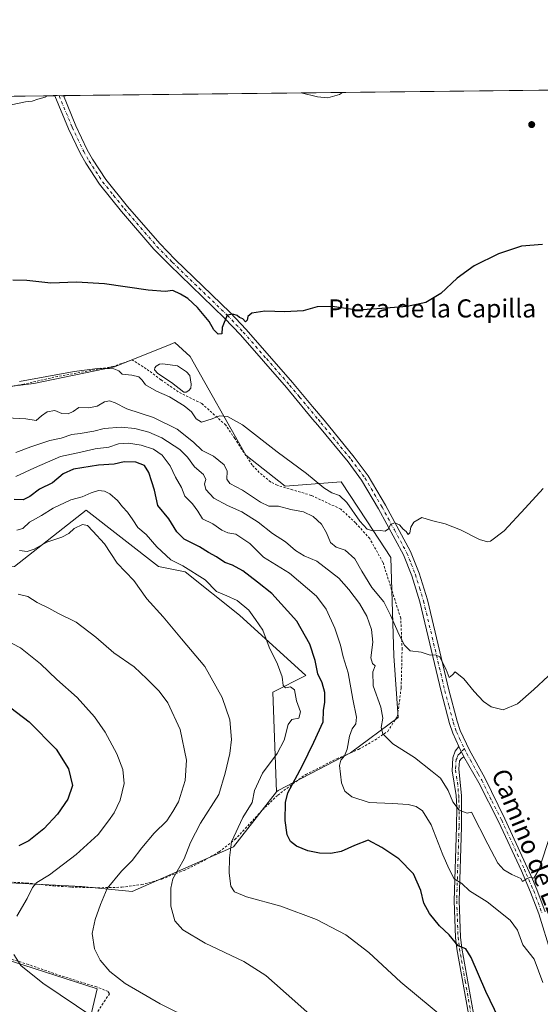
# Model space of a CAD drawing. Units: metres. Extents: x 577005 to 580474, y 4705725 to 4708077.
# Drawn here: x 577447 to 577677, y 4707642 to 4708077 of the extents above; entities that cross this region are included whole.
import ezdxf
from ezdxf.enums import TextEntityAlignment as Align

# ---------------------------------------------------------------- set-up
doc = ezdxf.new("R2010")
doc.units = ezdxf.units.M
doc.header["$MEASUREMENT"] = 0
doc.linetypes.add('DGN Style 2', pattern=[1.648017, 0.98881, -0.659207])
doc.linetypes.add('DGN Style 4', pattern=[2.638475, 1.318413, -0.659207, 0.001648, -0.659207])
for name, color, linetype, lineweight in [('Alambrada', 7, 'DGN Style 2', 0), ('Arbolado forestal CxS', 92, 'Continuous', 0), ('Camino Cxs', 7, 'Continuous', 0), ('Camino eje', 30, 'DGN Style 4', 13), ('Comarca CxS', 21, 'Continuous', 0), ('Comunidad Autónoma CxS', 142, 'Continuous', 0), ('Cultivos herbáceos CxS', 92, 'Continuous', 0), ('Curva de nivel maestra', 30, 'Continuous', 30), ('Curva de nivel normal', 30, 'Continuous', 0), ('Estanque Cxs', 5, 'Continuous', 0), ('Municipio CxS', 4, 'Continuous', 0), ('Pastizal CxS', 92, 'Continuous', 0), ('Pista no pavimentada Cxs', 111, 'Continuous', 0), ('Pista no pavimentada eje', 91, 'DGN Style 4', 0), ('Provincia CxS', 1, 'Continuous', 0), ('Punto de cota en terreno', 7, 'Continuous', 0), ('Texto cartográfico', 7, 'Continuous', 0)]:
    doc.layers.add(name, color=color, linetype=linetype, lineweight=lineweight)
doc.styles.add('Style-Arial', font='txt')

# ---------------------------------------------------------------- blocks, each defined once
blk = doc.blocks.new('*U8')
at = {"layer": 'Cultivos herbáceos CxS', "color": 92, "linetype": 'Continuous', "lineweight": 0}
for points in [[(577471.4193, 4707607.5419, 478.3285), (577481.2613, 4707649.0757, 466.7453), (577430.0511, 4707665.6737, 473.0127)], [(577433.7801, 4707696.3715, 474.1384), (577474.2701, 4707694.2395, 467.756), (577496.6456, 4707692.1089, 463.671), (577541.3969, 4707711.8201, 455.6169), (577560.4681, 4707736.0803, 452.2652), (577561.1925, 4707736.7229, 452.1588), (577593.2095, 4707753.3555, 445.3094), (577614.2577, 4707768.9589, 438.5235), (577612.2399, 4707796.2169, 438.1904), (577610.9117, 4707839.5509, 431.18), (577600.3715, 4707855.8257, 430.0668), (577589.0351, 4707872.9395, 429.4917), (577564.2617, 4707871.0519, 431.8052), (577546.8281, 4707884.8011, 432.3065), (577522.3445, 4707928.2645, 427.3023), (577515.548, 4707934.4955, 426.9205), (577513.5205, 4707933.6759, 427.1822), (577488.9247, 4707923.7327, 429.7108), (577453.2381, 4707916.3689, 430.2522), (577407.3551, 4707910.7049, 429.7218)], [(577010.0703, 4707542.8327, 432.2713), (577007.9738, 4707732.7193, 427.8848), (577010.6751, 4707745.1669, 427.8159), (577010.7144, 4707745.3107, 427.8181), (577010.7548, 4707745.4767, 427.8203), (577010.7809, 4707745.6058, 427.8216), (577016.7534, 4707773.2545, 427.2133), (577023.3231, 4707799.9225, 427.0341), (577030.3259, 4707825.3199, 426.3945), (577037.1956, 4707848.7841, 425.3792), (577046.7943, 4707880.5004, 424.3052), (577058.1985, 4707919.0749, 423.1979), (577069.8579, 4707959.0629, 421.855), (577082.6371, 4708002.0599, 420.6086), (577093.2926, 4708038.3284, 419.8426), (577093.3192, 4708038.4145, 419.8415), (577093.6083, 4708039.2975, 419.8266), (577886.2929, 4708048.2701, 422.275)]]:
    blk.add_polyline3d(points, dxfattribs=at)
blk = doc.blocks.new('5PATER')
at = {"layer": 'Punto de cota en terreno', "linetype": 'Continuous', "lineweight": 0}
h = blk.add_hatch(color=51, dxfattribs=at)
edge = h.paths.add_edge_path()
edge.add_ellipse((0, 0), major_axis=(-0.11, -0.111), ratio=0.999422, start_angle=0, end_angle=360)

msp = doc.modelspace()

# ---------------------------------------------------------------- linework, layer by layer
at = {"layer": 'Alambrada', "color": 7, "linetype": 'DGN Style 2', "lineweight": 0}
for points in [[(577437.8001, 4707696.5101, 473.0921), (577450.0501, 4707695.8401, 471.2554), (577462.0201, 4707694.5601, 469.1308), (577469.8701, 4707694.0601, 467.8525), (577481.6001, 4707693.7501, 466.1038), (577492.1301, 4707693.9801, 464.2019), (577500.8901, 4707695.1401, 462.8145), (577509.8101, 4707697.6101, 461.3112), (577519.6301, 4707701.4201, 459.6346), (577528.4501, 4707705.8401, 458.0769), (577535.1301, 4707709.6601, 456.9179), (577542.1001, 4707715.0401, 455.2026), (577554.3001, 4707728.1301, 452.8856), (577561.0501, 4707734.6801, 451.3083), (577573.3901, 4707743.8101, 449.5622), (577587.0401, 4707750.6701, 446.2551), (577596.7301, 4707754.8401, 444.0351), (577603.8901, 4707758.9601, 442.04), (577609.5801, 4707762.8001, 439.9856), (577613.9001, 4707769.5201, 438.4486), (577615.5101, 4707782.0101, 436.9873), (577615.9401, 4707799.0601, 436.067), (577615.3201, 4707812.8001, 434.4552), (577607.4601, 4707837.4301, 431.4922), (577601.6401, 4707847.9001, 430.6009), (577595.3601, 4707854.9101, 430.4934), (577588.8401, 4707860.9501, 430.6047), (577575.7801, 4707867.0001, 431.4327), (577567.5701, 4707869.4101, 431.8561), (577560.8101, 4707871.4701, 432.3072), (577557.8801, 4707872.8901, 432.5781), (577552.8201, 4707877.0701, 432.7983), (577549.6501, 4707880.4301, 432.7482), (577541.9801, 4707892.1201, 431.7384), (577538.0101, 4707898.0401, 430.9731), (577527.3901, 4707907.6001, 428.999), (577517.0701, 4707912.7601, 428.7783), (577509.3301, 4707918.0701, 428.9567), (577502.8901, 4707922.9201, 429.0489), (577496.6201, 4707926.8301, 429.1946), (577488.2101, 4707923.8901, 429.994), (577463.7601, 4707919.5401, 430.434), (577448.7801, 4707916.0601, 430.4646), (577419.7101, 4707911.1701, 431.0757)], [(577476.2801, 4707630.7901, 472.6415), (577484.3501, 4707643.4801, 467.965), (577486.6401, 4707646.9001, 466.6558), (577486.0101, 4707648.0201, 466.5188), (577480.9201, 4707649.9701, 466.826), (577463.6001, 4707655.4001, 468.2313), (577450.8401, 4707659.8401, 470.1171), (577440.5301, 4707663.0901, 471.4015)]]:
    msp.add_polyline3d(points, dxfattribs=at)
at = {"layer": 'Arbolado forestal CxS', "color": 92, "linetype": 'Continuous', "lineweight": 0}
for points in [[(577301.8951, 4707870.0217, 432.5177), (577300.1465, 4707857.2845, 435.2998), (577299.3315, 4707851.3469, 436.6526), (577299.4493, 4707818.4617, 443.8372), (577320.6383, 4707793.2221, 455.0763), (577328.8303, 4707772.5549, 463.4116), (577299.5285, 4707744.3193, 465.559), (577282.5819, 4707723.8705, 471.6796), (577303.2573, 4707717.1493, 475.7838), (577346.4105, 4707754.4413, 474.9255), (577374.1143, 4707783.2097, 477.6432), (577364.7861, 4707795.6853, 475.5248), (577356.9659, 4707804.2943, 473.6837), (577359.1983, 4707827.4277, 469.3538), (577386.2269, 4707828.5231, 467.8601), (577444.7493, 4707835.5883, 461.0796), (577476.4039, 4707860.4569, 457.0878), (577508.3151, 4707835.5879, 457.1621), (577520.0887, 4707833.2863, 455.3588), (577544.0621, 4707814.1079, 456.2881), (577573.3631, 4707787.4697, 452.9679), (577558.7639, 4707780.0645, 456.431), (577560.4681, 4707736.0803, 452.2652)], [(577444.7493, 4707835.5883, 461.0796), (577476.4039, 4707860.4569, 457.0878), (577508.3151, 4707835.5879, 457.1621), (577520.0887, 4707833.2863, 455.3588), (577544.0621, 4707814.1079, 456.2881), (577573.3631, 4707787.4697, 452.9679), (577558.7639, 4707780.0645, 456.431), (577560.4681, 4707736.0803, 452.2652), (577541.3969, 4707711.8201, 455.6169), (577496.6456, 4707692.1089, 463.671), (577474.2701, 4707694.2395, 467.756), (577433.7801, 4707696.3715, 474.1384)], [(577560.4681, 4707736.0803, 452.2652), (577541.3969, 4707711.8201, 455.6169), (577496.6456, 4707692.1089, 463.671), (577474.2701, 4707694.2395, 467.756), (577433.7801, 4707696.3715, 474.1384)], [(577430.0511, 4707665.6737, 473.0127), (577481.2613, 4707649.0757, 466.7453), (577471.4193, 4707607.5419, 478.3285)], [(577430.0511, 4707665.6737, 473.0127), (577481.2613, 4707649.0757, 466.7453), (577471.4193, 4707607.5419, 478.3285)]]:
    msp.add_polyline3d(points, dxfattribs=at)
at = {"layer": 'Camino Cxs', "color": 7, "linetype": 'Continuous', "lineweight": 0, "extrusion": (-0.005418, 0.011007, 0.999925), "elevation": 49126.9279, "flags": 128}
msp.add_lwpolyline([(577634.952, 4707500.5254), (577637.1623, 4707496.0351)], dxfattribs=at)
at = {"layer": 'Camino Cxs', "color": 7, "linetype": 'Continuous', "lineweight": 0}
for points in [[(577645.2601, 4707638.0301, 453.6736), (577640.1601, 4707666.8101, 450.6261), (577639.5501, 4707671.8201, 449.9902), (577638.9401, 4707687.9601, 447.1524), (577639.9901, 4707720.6501, 441.7436), (577640.0701, 4707729.5501, 440.571), (577639.7601, 4707734.5001, 439.9921), (577637.9901, 4707745.3201, 438.8893), (577638.3201, 4707751.1601, 438.2055), (577639.3601, 4707754.1101, 437.8322), (577641.0601, 4707756.0901, 437.514), (577643.2701, 4707751.6001, 437.5754), (577642.1101, 4707750.8401, 437.7557), (577641.2701, 4707749.7401, 437.9687), (577641.0501, 4707746.2201, 438.3824), (577642.1101, 4707734.3601, 439.5558), (577642.1901, 4707720.5801, 441.1795), (577641.1401, 4707687.9701, 446.9386), (577641.7501, 4707671.9901, 449.6921), (577642.3301, 4707667.1401, 450.1922), (577647.4501, 4707638.2901, 453.1912)], [(577645.2601, 4707638.0301, 453.6736), (577640.1601, 4707666.8101, 450.6261), (577639.5501, 4707671.8201, 449.9902), (577638.9401, 4707687.9601, 447.1524), (577639.9901, 4707720.6501, 441.7436), (577640.0701, 4707729.5501, 440.571), (577639.7601, 4707734.5001, 439.9921), (577637.9901, 4707745.3201, 438.8893), (577638.3201, 4707751.1601, 438.2055), (577639.3601, 4707754.1101, 437.8322), (577641.0601, 4707756.0901, 437.514)], [(577643.2701, 4707751.6001, 437.5754), (577642.1101, 4707750.8401, 437.7557), (577641.2701, 4707749.7401, 437.9687), (577641.0501, 4707746.2201, 438.3824), (577642.1101, 4707734.3601, 439.5558), (577642.1901, 4707720.5801, 441.1795), (577641.1401, 4707687.9701, 446.9386), (577641.7501, 4707671.9901, 449.6921), (577642.3301, 4707667.1401, 450.1922), (577647.4501, 4707638.2901, 453.1912)]]:
    msp.add_polyline3d(points, dxfattribs=at)
at = {"layer": 'Camino eje', "color": 30, "linetype": 'DGN Style 4', "lineweight": 13}
msp.add_polyline3d([(577643.4623, 4707755.0879, 437.3111), (577642.1651, 4707753.8451, 437.5171), (577641.3151, 4707752.8551, 437.6761), (577640.7351, 4707752.4751, 437.7713), (577640.2151, 4707751.0001, 437.9812), (577639.7951, 4707750.4501, 438.0892), (577639.6301, 4707747.5301, 438.4016), (577639.5201, 4707745.7701, 438.6381), (577640.4051, 4707740.3601, 439.1781), (577640.9351, 4707734.4301, 439.7749), (577640.9451, 4707732.7075, 439.9808), (577641.1001, 4707730.2325, 440.2447), (577641.1301, 4707725.0651, 440.8716), (577641.0901, 4707720.6151, 441.4615), (577640.0401, 4707687.9651, 447.0456), (577640.3451, 4707679.9751, 448.4832), (577640.6501, 4707671.9051, 449.8401), (577640.9551, 4707669.4001, 450.1374), (577641.2451, 4707666.9751, 450.4075), (577643.7951, 4707652.5851, 451.9522), (577646.3551, 4707638.1601, 453.4329)], dxfattribs=at)
at = {"layer": 'Comarca CxS', "color": 21, "linetype": 'Continuous', "lineweight": 0, "flags": 128}
msp.add_lwpolyline([(577228.3597, 4705727.3224), (577030.14, 4705725.08), (577016.7068, 4706941.7518), (577010.1106, 4707539.1879), (577004.6, 4708038.29), (578516.1142, 4708055.3992), (580427.09, 4708077.03), (580449.2722, 4706154.5042), (580453.78, 4705763.81), (580218.1502, 4705761.1444), (578935.5571, 4705746.635), (577828.6646, 4705734.1133), (577324.0383, 4705728.4047)], close=True, dxfattribs=at)
at = {"layer": 'Comunidad Autónoma CxS', "color": 142, "linetype": 'Continuous', "lineweight": 0, "flags": 128}
msp.add_lwpolyline([(577228.3597, 4705727.3224), (577030.14, 4705725.08), (577016.7068, 4706941.7518), (577010.1106, 4707539.1879), (577004.6, 4708038.29), (578516.1142, 4708055.3992), (580427.09, 4708077.03), (580449.2722, 4706154.5042), (580453.78, 4705763.81), (580218.1502, 4705761.1444), (578935.5571, 4705746.635), (577828.6646, 4705734.1133), (577324.0383, 4705728.4047)], close=True, dxfattribs=at)
at = {"layer": 'Cultivos herbáceos CxS', "color": 92, "linetype": 'Continuous', "lineweight": 0, "extrusion": (-0.005271, -5.96643e-05, 0.999986), "elevation": -2904.69, "flags": 128}
msp.add_lwpolyline([(577460.4938, 4708043.3512), (577880.4906, 4708048.1052)], dxfattribs=at)
at = {"layer": 'Cultivos herbáceos CxS', "color": 92, "linetype": 'Continuous', "lineweight": 0, "extrusion": (-0.00044585, -5.0467e-06, 1), "elevation": 138.7691, "flags": 128}
msp.add_lwpolyline([(577093.7381, 4708039.2983), (577462.6488, 4708043.4741)], dxfattribs=at)
at = {"layer": 'Cultivos herbáceos CxS', "color": 92, "linetype": 'Continuous', "lineweight": 0, "extrusion": (-0.0185, -0.00020933, 0.999829), "elevation": -11248.8175, "flags": 128}
msp.add_lwpolyline([(-4701208.5686, 630593.3257), (-4701208.5686, 630595.2174)], dxfattribs=at)
at = {"layer": 'Cultivos herbáceos CxS', "color": 92, "linetype": 'Continuous', "lineweight": 0, "extrusion": (-0.018392, -0.000208068, 0.999831), "elevation": -11180.1663, "flags": 128}
msp.add_lwpolyline([(-4701209.6997, 630588.0055), (-4701209.6997, 630589.8976)], dxfattribs=at)
at = {"layer": 'Cultivos herbáceos CxS', "color": 92, "linetype": 'Continuous', "lineweight": 0}
for points in [[(577560.4681, 4707736.0803, 452.2652), (577561.1925, 4707736.7229, 452.1588), (577593.2095, 4707753.3555, 445.3094), (577614.2577, 4707768.9589, 438.5235), (577612.2399, 4707796.2169, 438.1904), (577610.9117, 4707839.5509, 431.18), (577600.3715, 4707855.8257, 430.0668), (577589.0351, 4707872.9395, 429.4917), (577564.2617, 4707871.0519, 431.8052), (577546.8281, 4707884.8011, 432.3065), (577522.3445, 4707928.2645, 427.3023), (577515.548, 4707934.4955, 426.9205), (577513.5205, 4707933.6759, 427.1822), (577488.9247, 4707923.7327, 429.7108), (577453.2381, 4707916.3689, 430.2522), (577407.3551, 4707910.7049, 429.7218), (577378.1565, 4707914.3325, 428.8379), (577346.1785, 4707907.8727, 429.1864), (577329.1843, 4707898.2437, 430.0471), (577312.7567, 4707881.8171, 431.3974), (577301.8951, 4707870.0217, 432.5177)], [(577560.4681, 4707736.0803, 452.2652), (577541.3969, 4707711.8201, 455.6169), (577496.6456, 4707692.1089, 463.671), (577474.2701, 4707694.2395, 467.756), (577433.7801, 4707696.3715, 474.1384)], [(577430.0511, 4707665.6737, 473.0127), (577481.2613, 4707649.0757, 466.7453), (577471.4193, 4707607.5419, 478.3285)]]:
    msp.add_polyline3d(points, dxfattribs=at)
at = {"layer": 'Curva de nivel maestra', "color": 30, "linetype": 'Continuous', "lineweight": 30, "flags": 128}
for points, elevation in [([(577677.98, 4707977.7601), (577668.72, 4707977.0201), (577658.58, 4707973.6301), (577647.72, 4707968.3001), (577640.32, 4707962.9301), (577632.98, 4707956.1001), (577626.35, 4707952.1101), (577618.11, 4707950.4001), (577607.02, 4707949.4901), (577596.15, 4707948.8201), (577584.98, 4707950.4601), (577578.48, 4707950.2001), (577572.29, 4707948.4301), (577564.2, 4707948.0401), (577555.29, 4707948.3701), (577549.49, 4707947.4801), (577547.84, 4707945.9601), (577547.5, 4707944.2901), (577546.73, 4707943.5801), (577545.56, 4707944.9601), (577544.1, 4707945.5001), (577543.04, 4707946.4401), (577541.22, 4707946.9501), (577538.64, 4707946.5001), (577536.48, 4707941.0501), (577536.26, 4707938.3301), (577534.65, 4707938.1401), (577532.76, 4707940.1001), (577530.75, 4707943.8201), (577525.54, 4707949.9401), (577521.21, 4707953.9401), (577518.04, 4707955.7901), (577514.7, 4707957.5001), (577511.33, 4707957.0801), (577503.82, 4707957.5501), (577484.47, 4707960.4201), (577472.16, 4707961.1001), (577460.7, 4707960.6501), (577450.16, 4707961.9401), (577444.03, 4707961.9801)], 425), ([(577666.45, 4707619.8601), (577652.85, 4707647.8901), (577646.5, 4707663.0301), (577644.11, 4707666.8001), (577640.65, 4707668.1801), (577636.65, 4707672.9301), (577632.45, 4707676.8701), (577627.99, 4707682.4201), (577625.6, 4707687.0201), (577624.24, 4707692.5201), (577620.99, 4707699.8801), (577614.49, 4707706.5701), (577607.04, 4707711.4901), (577600.89, 4707714.8201), (577594.83, 4707712.3501), (577589.02, 4707709.7601), (577584.44, 4707708.8101), (577579.45, 4707708.9601), (577574.34, 4707710.0901), (577569.32, 4707712.1001), (577566.6, 4707714.1601), (577565.2, 4707717.0701), (577564.25, 4707723.4801), (577564.48, 4707731.3501), (577565.48, 4707735.7301), (577571.88, 4707747.7301), (577576.92, 4707758.0601), (577581.09, 4707767.0601), (577581.15, 4707771.9701), (577581.85, 4707775.7101), (577581.82, 4707780.0201), (577580.68, 4707784.2101), (577578.74, 4707788.2801), (577577.55, 4707794.1401), (577575.14, 4707801.3401), (577569.5, 4707811.5201), (577558.4, 4707823.6201), (577552, 4707828.6901), (577545.63, 4707833.7001), (577541.07, 4707836.1401), (577537.55, 4707837.4101), (577533.92, 4707839.8201), (577530.38, 4707841.8001), (577526.36, 4707844.3001), (577519.71, 4707847.6701), (577516.48, 4707850.8801), (577512.93, 4707856.5901), (577508.08, 4707862.5401), (577506.59, 4707869.2601), (577505.32, 4707873.0501), (577504.05, 4707877.1601), (577502.2, 4707880.1201), (577498.25, 4707881.7001), (577493.09, 4707881.8201), (577488.7, 4707880.7601), (577481.84, 4707880.2801), (577470.76, 4707878.5001), (577466.16, 4707876.5101), (577461.49, 4707872.5701), (577455.74, 4707869.7201), (577451.48, 4707866.5401), (577448.5, 4707865.0901), (577444.56, 4707865.1201)], 450), ([(577439.94, 4707775.6201), (577451.25, 4707767.0301), (577463.09, 4707754.8801), (577468.55, 4707746.2401), (577470.28, 4707738.8801), (577468.23, 4707732.9001), (577463.72, 4707726.3001), (577457.69, 4707719.7201), (577451.04, 4707714.4401), (577446.65, 4707712.2801)], 475)]:
    msp.add_lwpolyline(points, dxfattribs=dict(at, elevation=elevation))
at = {"layer": 'Curva de nivel normal', "color": 30, "linetype": 'Continuous', "lineweight": 0, "flags": 128}
for points, elevation in [([(577459.2568, 4708043.4365), (577458.32, 4708042.8701), (577454.98, 4708041.9401), (577452.47, 4708041.0201), (577449.55, 4708040.7301), (577446.01, 4708040.0701), (577439.29, 4708038.6201), (577428.19, 4708033.0201), (577422.39, 4708031.3901), (577419.96, 4708031.9501), (577417.45, 4708033.8901), (577414.81, 4708036.1301), (577407.78, 4708040.5001), (577405.2083, 4708042.8247)], 420), ([(577589.5485, 4708044.9112), (577588.25, 4708043.9501), (577583.17, 4708042.5601), (577578.5, 4708042.9001), (577571.2939, 4708044.7046)], 420), ([(577678.27, 4707870.0501), (577670.25, 4707861.3801), (577661.06, 4707851.3601), (577655.02, 4707846.7201), (577653.59, 4707846.4301), (577650.1, 4707847.4801), (577641.7, 4707851.7701), (577635.02, 4707854.4201), (577628.88, 4707855.9501), (577624.6, 4707857.1701), (577621.15, 4707855.2201), (577619.8, 4707852.9001), (577619.37, 4707850.4401), (577618.66, 4707849.8001), (577617.75, 4707851.0401), (577616.34, 4707852.0701), (577614.74, 4707854.0001), (577612.68, 4707854.9001), (577610.87, 4707854.0801), (577609.86, 4707852.2101), (577608.5, 4707851.1501), (577606.17, 4707851.5401), (577602.95, 4707851.3901), (577600.55, 4707852.0301), (577597.26, 4707855.5901), (577591.55, 4707863.9201), (577588.32, 4707866.9901), (577584.9, 4707868.0801), (577581.3, 4707870.3901), (577573.75, 4707876.6701), (577560.8, 4707886.2401), (577545.38, 4707898.1201), (577538.8, 4707901.8601), (577535.27, 4707902.1501), (577532.05, 4707900.8201), (577527.37, 4707899.3901), (577524.89, 4707900.7401), (577522.87, 4707903.9401), (577519.72, 4707906.6001), (577513.13, 4707910.4501), (577507.38, 4707913.0701), (577502.63, 4707915.8501), (577501.13, 4707917.9401), (577499.67, 4707919.3001), (577496.47, 4707920.0501), (577492.33, 4707920.4501), (577490.78, 4707922.0301), (577488.61, 4707922.9001), (577482.57, 4707923.2001), (577471.11, 4707921.7301), (577446.9, 4707917.3001)], 430), ([(577680.47, 4707787.1301), (577674.19, 4707781.2701), (577666.98, 4707774.9301), (577660.65, 4707772.2501), (577655.24, 4707773.6301), (577651.87, 4707776.0201), (577647.74, 4707780.3901), (577643.15, 4707786.0301), (577639.35, 4707789.0801), (577638.14, 4707787.7501), (577636.75, 4707786.6601), (577635.47, 4707790.1701), (577634.1, 4707792.5801), (577632.56, 4707795.7401), (577630.65, 4707796.6201), (577628.32, 4707796.4401), (577624.34, 4707797.7201), (577619.51, 4707798.4101), (577617.01, 4707800.8901), (577614.65, 4707805.4601), (577610.84, 4707814.0401), (577607.85, 4707819.9901), (577602.62, 4707826.3701), (577598.13, 4707833.5401), (577595.12, 4707838.9201), (577590.8, 4707842.8301), (577586.87, 4707844.1801), (577584.32, 4707846.1801), (577582.59, 4707850.4701), (577580.38, 4707854.2301), (577576.64, 4707857.7101), (577572.31, 4707859.7901), (577566.76, 4707860.7201), (577561.4, 4707862.1901), (577557.06, 4707862.2701), (577553.34, 4707863.9601), (577545.48, 4707869.3601), (577539.8, 4707872.2001), (577538.52, 4707874.2201), (577538.66, 4707877.6601), (577537.38, 4707880.4901), (577532.66, 4707884.2401), (577527.67, 4707886.8401), (577523.8, 4707890.5301), (577516.54, 4707896.2201), (577506.04, 4707901.4001), (577494.36, 4707905.2101), (577489.14, 4707907.9001), (577486.69, 4707908.7901), (577484.4, 4707908.3101), (577481.18, 4707906.3601), (577477.54, 4707905.6101), (577473.19, 4707905.8401), (577470.65, 4707904.0401), (577468.46, 4707902.9801), (577465.55, 4707903.2201), (577462.5, 4707904.4201), (577459.16, 4707903.9001), (577456.69, 4707902.0901), (577454.32, 4707900.0501), (577449.65, 4707900.8201), (577441.32, 4707901.2301)], 435), ([(577445.32, 4707885.9101), (577451.93, 4707888.4801), (577456.33, 4707889.8901), (577460.32, 4707891.2601), (577465.37, 4707892.3201), (577470.1, 4707893.8401), (577473.65, 4707894.2801), (577479.74, 4707895.4201), (577484.36, 4707896.5401), (577491.88, 4707897.1301), (577497.85, 4707896.5901), (577504.12, 4707894.9201), (577509.73, 4707892.4601), (577517.69, 4707887.3001), (577521.15, 4707883.8801), (577524.22, 4707879.5601), (577528.21, 4707876.2501), (577529.18, 4707874.0501), (577528.6, 4707872.0501), (577529.21, 4707869.6501), (577532.76, 4707865.8301), (577538.73, 4707862.4601), (577545.08, 4707859.6801), (577552.33, 4707855.1501), (577558.65, 4707850.1801), (577564.36, 4707846.4301), (577568.8, 4707842.6301), (577572.68, 4707840.3201), (577578.2, 4707837.9301), (577588.04, 4707830.5201), (577592.36, 4707825.4301), (577597.08, 4707819.3201), (577600.32, 4707813.6201), (577602.4, 4707807.7701), (577603, 4707802.1401), (577602.12, 4707795.2901), (577602.83, 4707792.8201), (577604.04, 4707791.7401), (577602.94, 4707789.0301), (577603.2, 4707782.9701), (577606.53, 4707773.5501), (577607.36, 4707768.6901), (577606.72, 4707764.5801), (577607.39, 4707761.7301), (577611.9, 4707757.2601), (577621.48, 4707751.2001), (577629.27, 4707745.1201), (577632.92, 4707742.1401), (577636.23, 4707736.7001), (577638.27, 4707731.7401), (577641.1, 4707728.0101), (577644.64, 4707726.6301), (577646.65, 4707727.0601), (577653.86, 4707713.0201), (577658.24, 4707704.6801), (577660.87, 4707701.6201), (577664.41, 4707699.6101), (577668.39, 4707697.9001), (577669.15, 4707696.4501), (577670.82, 4707697.7601), (577672.64, 4707698.4001), (577674.15, 4707697.9301), (577676.44, 4707702.0001), (577683.1, 4707722.3601)], 440), ([(577678.08, 4707651.9801), (577674.23, 4707662.1701), (577669.25, 4707668.5701), (577666.96, 4707675.0301), (577663.68, 4707679.5101), (577653.48, 4707687.6001), (577645.65, 4707692.4101), (577642.32, 4707695.6201), (577639, 4707697.7501), (577636.72, 4707701.9601), (577633.9, 4707708.3001), (577628.8, 4707721.5501), (577624.99, 4707727.7301), (577622.17, 4707729.5801), (577618.54, 4707730.4701), (577611.72, 4707731.0101), (577601.34, 4707731.4601), (577593.72, 4707733.8601), (577590.69, 4707736.3701), (577589.2, 4707740.0901), (577588.32, 4707747.7701), (577588.88, 4707750.0601), (577590.5, 4707752.0601), (577591.68, 4707754.9801), (577592.68, 4707760.7501), (577593.93, 4707763.9801), (577595.49, 4707766.0601), (577595.84, 4707769.0601), (577594.22, 4707777.0601), (577592.07, 4707788.7201), (577589.9, 4707795.7801), (577588.69, 4707800.9301), (577586.25, 4707808.3201), (577582.43, 4707816.8301), (577578.12, 4707822.5201), (577566.26, 4707832.6301), (577554.73, 4707839.7601), (577548.68, 4707845.7001), (577542.43, 4707849.8701), (577539.01, 4707850.4101), (577536.32, 4707851.6301), (577532.36, 4707854.4201), (577527.69, 4707856.6701), (577525.71, 4707859.9601), (577523.41, 4707863.2701), (577519.96, 4707866.6901), (577518.46, 4707870.5201), (577515.89, 4707875.0801), (577513.51, 4707880.0701), (577509.95, 4707884.7001), (577506.17, 4707887.3601), (577500.68, 4707889.2001), (577495.08, 4707890.0401), (577490.68, 4707889.7101), (577486.33, 4707888.2501), (577480.36, 4707887.6101), (577472.66, 4707885.7201), (577464.98, 4707884.1801), (577453.56, 4707879.2201), (577445.29, 4707875.3901)], 445), ([(577636.18, 4707634.8601), (577615.3, 4707652.1001), (577601.27, 4707665.1601), (577591.01, 4707673.0301), (577578.15, 4707679.7701), (577562.33, 4707685.6701), (577547.19, 4707689.7801), (577541.84, 4707692.0101), (577540.3, 4707694.4601), (577539.54, 4707700.1801), (577539.62, 4707706.9301), (577540.55, 4707714.0801), (577545.62, 4707724.7501), (577549.77, 4707731.3301), (577550.76, 4707736.6301), (577554.3, 4707744.3901), (577560.68, 4707753.0601), (577563.87, 4707758.9201), (577565.62, 4707765.8301), (577567.2, 4707768.0101), (577570.24, 4707768.6701), (577570.99, 4707771.4001), (577569.22, 4707776.2801), (577568.36, 4707781.2101), (577566.59, 4707782.5201), (577564.47, 4707782.0101), (577563.34, 4707783.0801), (577562.88, 4707786.8201), (577560.92, 4707792.4701), (577557.14, 4707800.0501), (577554.47, 4707807.4201), (577551.2, 4707812.1801), (577548.28, 4707816.2501), (577543.05, 4707820.5201), (577538.56, 4707822.6901), (577533.94, 4707824.5901), (577528.89, 4707829.7201), (577519.11, 4707835.8401), (577513.8, 4707838.5301), (577507.56, 4707844.3001), (577502.93, 4707849.7801), (577499.14, 4707852.8901), (577497.05, 4707856.1501), (577494.66, 4707859.6301), (577492.47, 4707861.9801), (577490.23, 4707864.7801), (577486.8, 4707867.6501), (577484.49, 4707868.9001), (577481.84, 4707869.1301), (577478.53, 4707868.1601), (577474.65, 4707866.3501), (577469.65, 4707864.9701), (577461.73, 4707861.3501), (577456.63, 4707858.0901), (577451.38, 4707855.1801), (577448.45, 4707852.3801), (577445.75, 4707851.5801)], 455), ([(577590.06, 4707624.6201), (577568.58, 4707643.6101), (577555.76, 4707655.0201), (577546.01, 4707661.1901), (577528.91, 4707669.3501), (577519.14, 4707675.2201), (577515.5, 4707679.0901), (577513.84, 4707685.6201), (577513.83, 4707693.6001), (577514.62, 4707697.6501), (577519.7, 4707706.5401), (577522.52, 4707713.7001), (577526.81, 4707722.2101), (577534.93, 4707734.8601), (577537.71, 4707744.3901), (577539.89, 4707753.1001), (577540.64, 4707759.2001), (577539.77, 4707767.8501), (577536.41, 4707777.7501), (577528.86, 4707791.4801), (577518.45, 4707803.6701), (577510.32, 4707813.3701), (577503.2, 4707821.2501), (577497.48, 4707829.3801), (577490.05, 4707837.1201), (577484.53, 4707845.6001), (577479.25, 4707851.2401), (577476.99, 4707853.7501), (577474.71, 4707854.1001), (577471.06, 4707852.3701), (577468.65, 4707850.1301), (577465.65, 4707848.5701), (577458.98, 4707846.3801), (577453.32, 4707843.2401), (577450.32, 4707842.2601), (577446.98, 4707842.6401)], 460), ([(577538.52, 4707627.9601), (577509, 4707642.5201), (577493.62, 4707651.5001), (577486.89, 4707656.8201), (577482.51, 4707661.8401), (577480.1, 4707666.7301), (577479.06, 4707673.6201), (577480.28, 4707679.7001), (577482.76, 4707686.3401), (577485.7, 4707693.4301), (577491.98, 4707701.0101), (577496.65, 4707705.7601), (577500.93, 4707711.4201), (577506.44, 4707717.8401), (577511.93, 4707723.2901), (577514.7, 4707727.4001), (577517.19, 4707731.6601), (577520.08, 4707741.1101), (577520.73, 4707750.1101), (577517.91, 4707763.5601), (577512.38, 4707775.3301), (577508.58, 4707780.5801), (577503.19, 4707786.0101), (577497.57, 4707791.3701), (577488.62, 4707797.5401), (577480.66, 4707804.3901), (577472.02, 4707810.9801), (577463.9, 4707815.0201), (577459.92, 4707817.1301), (577454.75, 4707819.7301), (577450.59, 4707822.3201), (577446.32, 4707823.3901)], 465), ([(577440.29, 4707803.4301), (577447.35, 4707799.7101), (577456.12, 4707792.6101), (577463.35, 4707785.7501), (577472.35, 4707777.7601), (577480.07, 4707769.1501), (577484.78, 4707762.4901), (577489.94, 4707752.8501), (577492.56, 4707746.0201), (577493.14, 4707739.7301), (577491.33, 4707732.4201), (577488.77, 4707726.8201), (577486.28, 4707723.3601), (577481.64, 4707717.2501), (577471.99, 4707708.4001), (577460.24, 4707699.5001), (577454.58, 4707696.0801), (577452.7, 4707693.8101), (577450.35, 4707689.0801), (577445.78, 4707681.2801)], 470), ([(577444.34, 4707664.3301), (577447.46, 4707659.4901), (577457.22, 4707651.6201), (577479.73, 4707636.4601)], 470)]:
    msp.add_lwpolyline(points, dxfattribs=dict(at, elevation=elevation))
at = {"layer": 'Estanque Cxs', "color": 5, "linetype": 'Continuous', "lineweight": 0}
msp.add_polyline3d([(577521.7001, 4707913.3201, 428.1497), (577520.5601, 4707912.5201, 428.2895), (577519.5501, 4707912.6401, 428.3542), (577514.1001, 4707916.8001, 428.2498), (577508.0901, 4707920.8001, 428.6077), (577506.5601, 4707922.4301, 428.5382), (577506.6901, 4707923.3501, 428.5581), (577507.2601, 4707923.9901, 428.5445), (577508.7801, 4707924.8701, 428.52), (577510.1801, 4707925.0101, 428.462), (577516.7501, 4707924.2501, 428.0333), (577520.7501, 4707921.6201, 428.1395), (577522.0901, 4707919.9001, 428.1042), (577522.8101, 4707916.1601, 428.0292), (577522.5701, 4707914.3101, 428.0697)], close=True, dxfattribs=at)
msp.add_polyline3d([(577521.7001, 4707913.3201, 428.1497), (577520.5601, 4707912.5201, 428.2895), (577519.5501, 4707912.6401, 428.3542), (577514.1001, 4707916.8001, 428.2498), (577508.0901, 4707920.8001, 428.6077), (577506.5601, 4707922.4301, 428.5382), (577506.6901, 4707923.3501, 428.5581), (577507.2601, 4707923.9901, 428.5445), (577508.7801, 4707924.8701, 428.52), (577510.1801, 4707925.0101, 428.462), (577516.7501, 4707924.2501, 428.0333), (577520.7501, 4707921.6201, 428.1395), (577522.0901, 4707919.9001, 428.1042), (577522.8101, 4707916.1601, 428.0292), (577522.5701, 4707914.3101, 428.0697), (577521.7001, 4707913.3201, 428.1497)], dxfattribs=at)
at = {"layer": 'Municipio CxS', "color": 4, "linetype": 'Continuous', "lineweight": 0, "flags": 128}
msp.add_lwpolyline([(577016.7068, 4706941.7518), (577010.1106, 4707539.1879), (577004.6, 4708038.29), (578516.1142, 4708055.3992)], dxfattribs=at)
at = {"layer": 'Pastizal CxS', "color": 92, "linetype": 'Continuous', "lineweight": 0}
for points in [[(577560.4681, 4707736.0803, 452.2652), (577561.1925, 4707736.7229, 452.1588), (577593.2095, 4707753.3555, 445.3094), (577614.2577, 4707768.9589, 438.5235), (577612.2399, 4707796.2169, 438.1904), (577610.9117, 4707839.5509, 431.18), (577600.3715, 4707855.8257, 430.0668), (577589.0351, 4707872.9395, 429.4917), (577564.2617, 4707871.0519, 431.8052), (577546.8281, 4707884.8011, 432.3065), (577522.3445, 4707928.2645, 427.3023), (577515.548, 4707934.4955, 426.9205), (577513.5205, 4707933.6759, 427.1822), (577488.9247, 4707923.7327, 429.7108), (577453.2381, 4707916.3689, 430.2522), (577407.3551, 4707910.7049, 429.7218), (577378.1565, 4707914.3325, 428.8379), (577346.1785, 4707907.8727, 429.1864), (577329.1843, 4707898.2437, 430.0471), (577312.7567, 4707881.8171, 431.3974), (577301.8951, 4707870.0217, 432.5177)], [(577407.3551, 4707910.7049, 429.7218), (577453.2381, 4707916.3689, 430.2522), (577488.9247, 4707923.7327, 429.7108), (577513.5205, 4707933.6759, 427.1822), (577515.548, 4707934.4955, 426.9205), (577522.3445, 4707928.2645, 427.3023), (577546.8281, 4707884.8011, 432.3065), (577564.2617, 4707871.0519, 431.8052), (577589.0351, 4707872.9395, 429.4917), (577600.3715, 4707855.8257, 430.0668), (577610.9117, 4707839.5509, 431.18), (577612.2399, 4707796.2169, 438.1904), (577614.2577, 4707768.9589, 438.5235), (577593.2095, 4707753.3555, 445.3094), (577561.1925, 4707736.7229, 452.1588), (577560.4681, 4707736.0803, 452.2652), (577558.7639, 4707780.0645, 456.431), (577573.3631, 4707787.4697, 452.9679), (577544.0621, 4707814.1079, 456.2881), (577520.0887, 4707833.2863, 455.3588), (577508.3151, 4707835.5879, 457.1621), (577476.4039, 4707860.4569, 457.0878), (577444.7493, 4707835.5883, 461.0796)], [(577301.8951, 4707870.0217, 432.5177), (577300.1465, 4707857.2845, 435.2998), (577299.3315, 4707851.3469, 436.6526), (577299.4493, 4707818.4617, 443.8372), (577320.6383, 4707793.2221, 455.0763), (577328.8303, 4707772.5549, 463.4116), (577299.5285, 4707744.3193, 465.559), (577282.5819, 4707723.8705, 471.6796), (577303.2573, 4707717.1493, 475.7838), (577346.4105, 4707754.4413, 474.9255), (577374.1143, 4707783.2097, 477.6432), (577364.7861, 4707795.6853, 475.5248), (577356.9659, 4707804.2943, 473.6837), (577359.1983, 4707827.4277, 469.3538), (577386.2269, 4707828.5231, 467.8601), (577444.7493, 4707835.5883, 461.0796), (577476.4039, 4707860.4569, 457.0878), (577508.3151, 4707835.5879, 457.1621), (577520.0887, 4707833.2863, 455.3588), (577544.0621, 4707814.1079, 456.2881), (577573.3631, 4707787.4697, 452.9679), (577558.7639, 4707780.0645, 456.431), (577560.4681, 4707736.0803, 452.2652)]]:
    msp.add_polyline3d(points, dxfattribs=at)
at = {"layer": 'Pista no pavimentada Cxs', "color": 111, "linetype": 'Continuous', "lineweight": 0, "extrusion": (-0.011682, -0.000132169, 0.999932), "elevation": -6947.9824, "flags": 128}
msp.add_lwpolyline([(577428.0236, 4708042.5961), (577431.8068, 4708042.6389)], dxfattribs=at)
at = {"layer": 'Pista no pavimentada Cxs', "color": 111, "linetype": 'Continuous', "lineweight": 0, "extrusion": (-0.005418, 0.011007, 0.999925), "elevation": 49126.9279, "flags": 128}
msp.add_lwpolyline([(577634.952, 4707500.5254), (577637.1623, 4707496.0351)], dxfattribs=at)
at = {"layer": 'Pista no pavimentada Cxs', "color": 111, "linetype": 'Continuous', "lineweight": 0}
for points in [[(577681.7801, 4707664.5401, 444.1057), (577676.3001, 4707682.2101, 442.1351), (577672.6801, 4707691.8201, 440.8659), (577668.6201, 4707701.1701, 439.9562), (577658.5701, 4707722.9501, 438.3185), (577649.8301, 4707740.1501, 437.898), (577643.2701, 4707751.6001, 437.5754), (577641.0601, 4707756.0901, 437.514), (577638.3501, 4707761.9501, 437.32), (577636.8601, 4707766.2901, 437.0689), (577633.1301, 4707780.3401, 436.1625), (577623.7001, 4707819.9401, 433.1728), (577620.1601, 4707831.4601, 432.0409), (577616.5001, 4707840.7201, 431.139), (577605.5501, 4707860.9901, 429.7365), (577598.0301, 4707873.7501, 429.0886), (577592.0501, 4707881.7701, 428.7246), (577578.7501, 4707897.9301, 427.7154), (577576.4201, 4707900.7101, 427.5702), (577564.8501, 4707914.5701, 426.7296), (577544.4701, 4707937.9201, 425.6152), (577537.5201, 4707945.2301, 425.0986), (577513.1401, 4707968.7201, 423.7521), (577506.2701, 4707975.7701, 423.5344), (577491.9601, 4707992.3801, 422.4738), (577482.2201, 4708004.4601, 421.7703), (577476.1601, 4708013.6801, 421.3483), (577473.7101, 4708018.0301, 421.1782), (577468.5901, 4708028.8001, 420.7132), (577462.5201, 4708043.4701, 420.145), (577462.5189, 4708043.4733, 420.1449), (577466.3018, 4708043.5161, 420.1891), (577471.8001, 4708030.2201, 420.7163), (577476.8301, 4708019.6401, 421.1386), (577479.1601, 4708015.5101, 421.3055), (577485.0601, 4708006.5301, 421.7161), (577494.6501, 4707994.6201, 422.3623), (577508.8601, 4707978.1501, 423.2716), (577515.6201, 4707971.2101, 423.6585), (577540.0101, 4707947.7101, 425.0649), (577547.0701, 4707940.2901, 425.4723), (577567.5201, 4707916.8501, 426.6106), (577576.3401, 4707906.2901, 427.1963), (577581.4401, 4707900.1801, 427.5602), (577594.8101, 4707883.9401, 428.5423), (577600.9501, 4707875.7001, 428.991), (577608.6001, 4707862.7201, 429.612), (577619.6901, 4707842.2001, 431.0213), (577623.4801, 4707832.6301, 431.9509), (577627.0901, 4707820.8601, 433.1198), (577636.5401, 4707781.1901, 435.8762), (577640.2201, 4707767.3101, 436.6136), (577641.6101, 4707763.2601, 436.8576), (577645.6901, 4707754.4401, 437.1398), (577652.4701, 4707742.2601, 437.4341), (577661.3001, 4707724.2001, 438.1663), (577671.3601, 4707702.3901, 439.7961), (577673.4801, 4707697.4901, 440.2862), (577675.4601, 4707692.9401, 440.7623), (577679.1401, 4707683.1801, 441.8408)], [(577641.0601, 4707756.0901, 437.514), (577638.3501, 4707761.9501, 437.32), (577636.8601, 4707766.2901, 437.0689), (577633.1301, 4707780.3401, 436.1625), (577623.7001, 4707819.9401, 433.1728), (577620.1601, 4707831.4601, 432.0409), (577616.5001, 4707840.7201, 431.139), (577605.5501, 4707860.9901, 429.7365), (577598.0301, 4707873.7501, 429.0886), (577592.0501, 4707881.7701, 428.7246), (577578.7501, 4707897.9301, 427.7154), (577576.4201, 4707900.7101, 427.5702), (577564.8501, 4707914.5701, 426.7296), (577544.4701, 4707937.9201, 425.6152), (577537.5201, 4707945.2301, 425.0986), (577513.1401, 4707968.7201, 423.7521), (577506.2701, 4707975.7701, 423.5344), (577491.9601, 4707992.3801, 422.4738), (577482.2201, 4708004.4601, 421.7703), (577476.1601, 4708013.6801, 421.3483), (577473.7101, 4708018.0301, 421.1782), (577468.5901, 4708028.8001, 420.7132), (577462.5201, 4708043.4701, 420.145), (577462.5189, 4708043.4733, 420.1449)], [(577466.3018, 4708043.5161, 420.1891), (577471.8001, 4708030.2201, 420.7163), (577476.8301, 4708019.6401, 421.1386), (577479.1601, 4708015.5101, 421.3055), (577485.0601, 4708006.5301, 421.7161), (577494.6501, 4707994.6201, 422.3623), (577508.8601, 4707978.1501, 423.2716), (577515.6201, 4707971.2101, 423.6585), (577540.0101, 4707947.7101, 425.0649), (577547.0701, 4707940.2901, 425.4723), (577567.5201, 4707916.8501, 426.6106), (577576.3401, 4707906.2901, 427.1963), (577581.4401, 4707900.1801, 427.5602), (577594.8101, 4707883.9401, 428.5423), (577600.9501, 4707875.7001, 428.991), (577608.6001, 4707862.7201, 429.612), (577619.6901, 4707842.2001, 431.0213), (577623.4801, 4707832.6301, 431.9509), (577627.0901, 4707820.8601, 433.1198), (577636.5401, 4707781.1901, 435.8762), (577640.2201, 4707767.3101, 436.6136), (577641.6101, 4707763.2601, 436.8576), (577645.6901, 4707754.4401, 437.1398), (577652.4701, 4707742.2601, 437.4341), (577661.3001, 4707724.2001, 438.1663), (577671.3601, 4707702.3901, 439.7961), (577673.4801, 4707697.4901, 440.2862), (577675.4601, 4707692.9401, 440.7623), (577679.1401, 4707683.1801, 441.8408)], [(577681.7801, 4707664.5401, 444.1057), (577676.3001, 4707682.2101, 442.1351), (577672.6801, 4707691.8201, 440.8659), (577668.6201, 4707701.1701, 439.9562), (577658.5701, 4707722.9501, 438.3185), (577649.8301, 4707740.1501, 437.898), (577643.2701, 4707751.6001, 437.5754)]]:
    msp.add_polyline3d(points, dxfattribs=at)
at = {"layer": 'Pista no pavimentada eje', "color": 91, "linetype": 'DGN Style 4', "lineweight": 0}
for points in [[(577464.4103, 4708043.4947, 420.1671), (577470.1951, 4708029.5101, 420.7148), (577475.2701, 4708018.8351, 421.1534), (577477.6601, 4708014.5951, 421.3025), (577483.6401, 4708005.4951, 421.7338), (577488.5101, 4707999.4551, 422.0518), (577493.3051, 4707993.5001, 422.4024), (577500.4101, 4707985.2651, 422.9304), (577507.5651, 4707976.9601, 423.3411), (577514.3801, 4707969.9651, 423.7016), (577538.7651, 4707946.4701, 425.0868), (577545.7701, 4707939.1051, 425.5314), (577555.9951, 4707927.3851, 426.094), (577566.1851, 4707915.7101, 426.6656), (577570.5951, 4707910.4301, 426.9375), (577578.9301, 4707900.4451, 427.5558), (577580.0951, 4707899.0551, 427.6463), (577593.4301, 4707882.8551, 428.628), (577599.4901, 4707874.7251, 429.0443), (577607.0751, 4707861.8551, 429.6715), (577612.5501, 4707851.7201, 430.2493), (577618.0951, 4707841.4601, 431.0806), (577619.9901, 4707836.6751, 431.5148), (577621.8201, 4707832.0451, 432.0245), (577623.6251, 4707826.1601, 432.5606), (577625.3951, 4707820.4001, 433.1457), (577634.8351, 4707780.7651, 436.0193), (577636.6751, 4707773.8251, 436.4542), (577638.5401, 4707766.8001, 436.8491), (577639.9801, 4707762.6051, 437.092), (577641.3351, 4707759.6751, 437.2097), (577643.4623, 4707755.0879, 437.3111)], [(577643.4623, 4707755.0879, 437.3111), (577644.4801, 4707753.0201, 437.3638), (577646.1201, 4707750.1575, 437.4752), (577649.5101, 4707744.0675, 437.638), (577651.1501, 4707741.2051, 437.6504), (577655.5651, 4707732.1751, 437.8298), (577659.9351, 4707723.5751, 438.2451), (577669.9901, 4707701.7801, 439.8615), (577670.8001, 4707699.9151, 440.0862), (577671.8601, 4707697.4651, 440.3011), (577673.0801, 4707694.6551, 440.5538), (577674.0701, 4707692.3801, 440.7983), (577677.7201, 4707682.6951, 441.8371)]]:
    msp.add_polyline3d(points, dxfattribs=at)
at = {"layer": 'Provincia CxS', "color": 1, "linetype": 'Continuous', "lineweight": 0, "flags": 128}
msp.add_lwpolyline([(577228.3597, 4705727.3224), (577030.14, 4705725.08), (577016.7068, 4706941.7518), (577010.1106, 4707539.1879), (577004.6, 4708038.29), (578516.1142, 4708055.3992), (580427.09, 4708077.03), (580449.2722, 4706154.5042), (580453.78, 4705763.81), (580218.1502, 4705761.1444), (578935.5571, 4705746.635), (577828.6646, 4705734.1133), (577324.0383, 4705728.4047)], close=True, dxfattribs=at)

# ---------------------------------------------------------------- block references
at = {"layer": 'Cultivos herbáceos CxS', "color": 92, "linetype": 'Continuous', "lineweight": 0}
msp.add_blockref('*U8', (0, 0), dxfattribs=at)
at = {"layer": 'Punto de cota en terreno', "color": 7, "linetype": 'Continuous', "lineweight": 0, "xscale": 10, "yscale": 10, "zscale": 10}
msp.add_blockref('5PATER', (577673.18, 4708030.71, 423.41), dxfattribs=at)

# ---------------------------------------------------------------- texts
at = {"layer": 'Texto cartográfico', "color": 7, "linetype": 'Continuous', "lineweight": 0, "style": 'Style-Arial'}
msp.add_text('Pieza de la Capilla', height=8, dxfattribs=at).set_placement((577629.2033, 4707949.5502), align=Align.MIDDLE_CENTER)
msp.add_text('Camino de Ezkibel', height=8, rotation=292.006762, dxfattribs=at).set_placement((577676.5149, 4707702.2622), align=Align.MIDDLE_CENTER)

doc.saveas('drawing.dxf')
